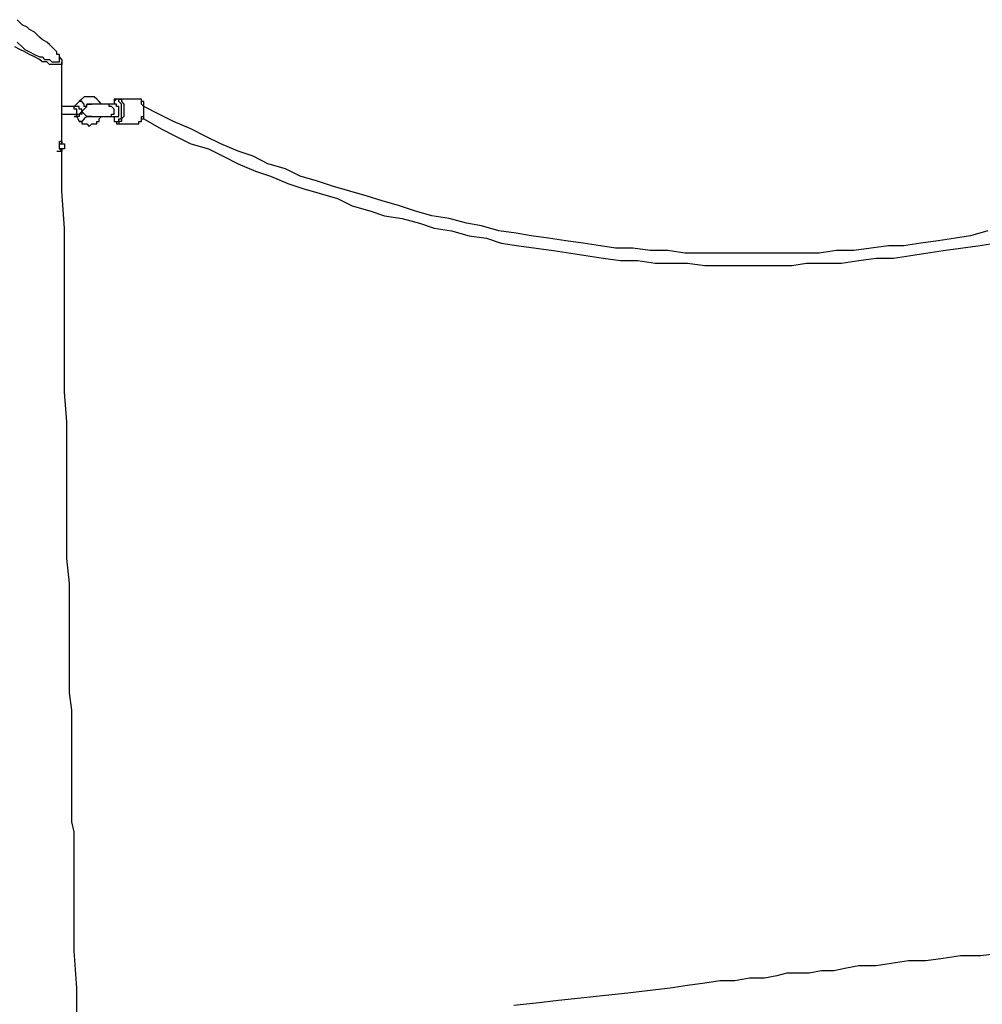
# Model space of a CAD drawing. Units: inches. Extents: x 52 to 254, y 8 to 255.
# Drawn here: x 151 to 164, y 229 to 243 of the extents above; entities that cross this region are included whole.
import ezdxf

# ---------------------------------------------------------------- set-up
doc = ezdxf.new("R2010")
doc.units = ezdxf.units.IN
doc.header["$MEASUREMENT"] = 0
doc.layers.add('Ebene 1', color=7, linetype='Continuous')

msp = doc.modelspace()

# ---------------------------------------------------------------- linework, layer by layer
at = {"layer": 'Ebene 1', "color": 7, "lineweight": 25, "true_color": 0xffffff}
for points in [[(150.848, 242.358), (150.777, 242.394), (150.742, 242.429), (150.671, 242.464), (150.601, 242.535)], [(150.601, 242.217), (150.671, 242.147), (150.707, 242.111), (150.777, 242.076), (150.848, 242.041), (150.918, 242.006), (150.954, 242.006), (150.989, 241.97), (151.06, 241.97), (151.095, 241.935), (151.13, 241.935), (151.165, 241.935), (151.201, 241.935), (151.201, 241.97), (151.201, 242.006), (151.201, 242.041), (151.165, 242.041), (151.165, 242.076), (151.13, 242.111), (151.06, 242.182), (151.024, 242.217), (150.954, 242.253), (150.918, 242.288), (150.848, 242.358)], [(151.236, 241.97), (151.236, 241.97), (151.236, 241.935), (151.236, 241.9), (151.201, 241.9), (151.165, 241.9), (151.13, 241.9), (151.095, 241.9), (151.06, 241.9), (151.024, 241.935), (150.954, 241.935), (150.918, 241.97), (150.848, 242.006), (150.777, 242.041), (150.707, 242.076), (150.636, 242.111), (150.565, 242.147)], [(151.236, 241.97), (151.201, 242.006)], [(151.236, 240.771), (151.236, 241.194), (151.236, 241.759), (151.236, 241.935)], [(151.8, 241.335), (151.8, 241.335), (151.765, 241.371), (151.73, 241.406), (151.694, 241.441), (151.659, 241.441), (151.624, 241.441), (151.589, 241.441), (151.553, 241.441), (151.518, 241.406), (151.483, 241.371)], [(151.412, 241.3), (151.236, 241.3)], [(151.483, 241.371), (151.412, 241.3)], [(151.518, 241.229), (151.518, 241.229), (151.518, 241.265), (151.483, 241.265), (151.483, 241.3), (151.447, 241.3), (151.412, 241.3)], [(151.412, 241.194), (151.412, 241.194), (151.447, 241.194), (151.447, 241.229), (151.447, 241.265), (151.412, 241.265), (151.412, 241.3)], [(151.412, 241.3), (151.412, 241.3)], [(151.589, 241.3), (151.589, 241.3), (151.553, 241.3), (151.553, 241.335), (151.518, 241.371), (151.483, 241.371)], [(151.518, 241.229), (151.589, 241.3)], [(151.906, 241.335), (151.871, 241.335), (151.836, 241.335), (151.8, 241.335), (151.765, 241.335), (151.73, 241.335), (151.694, 241.335), (151.659, 241.335), (151.624, 241.335), (151.589, 241.335)], [(151.589, 241.335), (151.589, 241.335)], [(151.589, 241.3), (151.589, 241.3), (151.589, 241.335), (151.624, 241.335), (151.659, 241.335)], [(151.977, 241.229), (151.977, 241.265), (151.941, 241.3), (151.906, 241.3), (151.906, 241.335)], [(152.012, 241.335), (152.012, 241.335), (151.977, 241.335), (151.941, 241.335), (151.906, 241.335)], [(152.047, 241.406), (152.012, 241.406), (151.977, 241.406), (151.977, 241.371), (151.977, 241.335), (151.941, 241.335)], [(152.083, 241.229), (152.083, 241.265), (152.083, 241.3), (152.083, 241.335), (152.047, 241.371), (152.047, 241.406), (152.012, 241.406), (151.977, 241.371), (151.977, 241.335)], [(152.012, 241.159), (152.047, 241.159), (152.047, 241.194), (152.047, 241.229), (152.047, 241.265), (152.047, 241.3), (152.012, 241.3), (152.012, 241.335)], [(152.047, 241.406), (152.047, 241.406), (152.083, 241.406), (152.083, 241.371), (152.118, 241.335), (152.118, 241.3), (152.118, 241.265), (152.118, 241.229)], [(152.329, 241.406), (152.047, 241.406)], [(152.4, 241.229), (152.4, 241.265), (152.4, 241.3), (152.365, 241.335), (152.365, 241.371), (152.365, 241.406), (152.329, 241.406)], [(152.329, 241.406), (152.329, 241.406)], [(152.4, 241.229), (152.4, 241.265), (152.4, 241.3), (152.4, 241.335), (152.4, 241.371), (152.365, 241.371), (152.365, 241.406), (152.329, 241.406)], [(164.394, 239.536), (164.147, 239.465), (163.936, 239.43), (163.689, 239.395), (163.442, 239.36), (163.195, 239.324), (162.983, 239.324), (162.736, 239.289), (162.489, 239.254), (162.242, 239.254), (161.996, 239.219), (161.749, 239.219), (161.537, 239.219), (161.29, 239.219), (161.043, 239.219), (160.796, 239.219), (160.549, 239.219), (160.302, 239.219), (160.09, 239.219), (159.844, 239.254), (159.597, 239.254), (159.35, 239.289), (159.103, 239.289), (158.891, 239.324), (158.644, 239.36), (158.397, 239.395), (158.15, 239.43), (157.903, 239.465), (157.692, 239.501), (157.445, 239.536), (157.198, 239.607), (156.986, 239.642), (156.739, 239.712), (156.492, 239.748), (156.245, 239.818), (156.034, 239.889), (155.787, 239.96), (155.575, 240.03), (155.328, 240.101), (155.081, 240.171), (154.869, 240.242), (154.622, 240.312), (154.411, 240.418), (154.164, 240.489), (153.952, 240.594), (153.74, 240.665), (153.494, 240.771), (153.282, 240.877), (153.07, 240.983), (152.823, 241.088), (152.612, 241.194), (152.4, 241.3)], [(151.236, 241.194), (151.412, 241.194)], [(151.412, 241.194), (151.412, 241.194), (151.447, 241.194), (151.483, 241.194)], [(151.447, 241.159), (151.483, 241.088)], [(151.518, 241.229), (151.518, 241.229), (151.483, 241.194)], [(151.589, 241.159), (151.589, 241.159), (151.553, 241.124), (151.518, 241.088), (151.483, 241.088)], [(151.483, 241.088), (151.518, 241.088), (151.518, 241.053), (151.553, 241.053), (151.589, 241.053), (151.624, 241.018), (151.659, 241.053), (151.694, 241.053), (151.73, 241.053), (151.73, 241.088), (151.765, 241.088), (151.765, 241.124), (151.8, 241.159)], [(151.518, 241.229), (151.518, 241.229)], [(151.518, 241.229), (151.518, 241.229)], [(151.518, 241.229), (151.518, 241.229)], [(151.589, 241.159), (151.518, 241.229)], [(151.589, 241.159), (151.589, 241.159), (151.624, 241.159), (151.659, 241.159), (151.694, 241.159), (151.73, 241.159), (151.765, 241.159), (151.8, 241.159), (151.836, 241.159), (151.871, 241.159), (151.906, 241.159)], [(151.589, 241.159), (151.589, 241.159)], [(151.659, 241.159), (151.659, 241.159), (151.624, 241.159), (151.589, 241.159)], [(151.906, 241.159), (151.906, 241.159), (151.941, 241.159), (151.941, 241.194), (151.977, 241.194), (151.977, 241.229)], [(151.906, 241.159), (151.906, 241.159), (151.941, 241.159), (151.977, 241.159), (152.012, 241.159)], [(151.941, 241.159), (151.977, 241.159), (151.977, 241.124), (151.977, 241.088), (152.012, 241.088), (152.012, 241.053), (152.047, 241.053)], [(151.977, 241.159), (151.977, 241.124), (151.977, 241.088), (152.012, 241.088), (152.047, 241.088), (152.047, 241.124), (152.083, 241.124), (152.083, 241.159), (152.083, 241.194), (152.083, 241.229)], [(152.118, 241.229), (152.118, 241.229), (152.118, 241.194), (152.118, 241.159), (152.083, 241.124), (152.083, 241.088), (152.047, 241.088), (152.047, 241.053)], [(152.329, 241.053), (152.329, 241.053), (152.329, 241.088), (152.365, 241.088), (152.365, 241.124), (152.365, 241.159), (152.4, 241.159), (152.4, 241.194), (152.4, 241.229)], [(152.329, 241.053), (152.329, 241.053), (152.329, 241.088), (152.365, 241.088), (152.365, 241.124), (152.4, 241.124), (152.4, 241.159), (152.4, 241.194), (152.4, 241.229)], [(152.047, 241.053), (152.329, 241.053)], [(152.4, 241.124), (152.4, 241.124), (152.647, 240.983), (152.859, 240.877), (153.07, 240.771), (153.317, 240.7), (153.529, 240.594), (153.74, 240.489), (153.987, 240.383), (154.199, 240.312), (154.446, 240.206), (154.658, 240.136), (154.905, 240.065), (155.152, 239.995), (155.363, 239.889), (155.61, 239.818), (155.822, 239.748), (156.069, 239.712), (156.316, 239.642), (156.528, 239.571), (156.774, 239.536), (157.021, 239.465), (157.268, 239.43), (157.48, 239.36), (157.727, 239.324), (157.974, 239.289), (158.221, 239.254), (158.468, 239.219), (158.679, 239.183), (158.926, 239.148), (159.173, 239.113), (159.42, 239.113), (159.667, 239.078), (159.914, 239.078), (160.126, 239.078), (160.373, 239.042), (160.62, 239.042), (160.867, 239.042), (161.114, 239.042), (161.361, 239.042), (161.608, 239.042), (161.819, 239.078), (162.066, 239.078), (162.313, 239.078), (162.56, 239.113), (162.807, 239.148), (163.054, 239.148), (163.301, 239.183), (163.512, 239.219), (163.76, 239.254), (164.006, 239.289), (164.253, 239.324), (164.5, 239.36)], [(151.236, 240.665), (151.236, 240.665), (151.201, 240.7), (151.201, 240.736), (151.201, 240.771), (151.201, 240.806), (151.236, 240.806)], [(151.236, 240.806), (151.201, 240.806)], [(151.236, 240.771), (151.236, 240.806)], [(151.165, 240.665), (151.236, 240.665)], [(151.236, 240.7), (151.236, 240.7), (151.236, 240.665)], [(151.236, 240.7), (151.236, 240.7)], [(151.447, 228.212), (151.447, 228.776), (151.412, 229.306), (151.412, 229.835), (151.412, 230.329), (151.412, 230.822), (151.412, 230.999), (151.377, 231.14), (151.377, 231.316), (151.377, 231.493), (151.377, 231.669), (151.377, 231.846), (151.377, 232.022), (151.377, 232.269), (151.377, 232.481), (151.377, 232.728), (151.342, 232.974), (151.342, 233.257), (151.342, 233.539), (151.342, 233.856), (151.342, 234.174), (151.342, 234.527), (151.306, 234.879), (151.306, 235.232), (151.306, 235.62), (151.306, 236.008), (151.306, 236.432), (151.306, 236.82), (151.271, 237.243), (151.271, 237.702), (151.271, 238.16), (151.271, 238.619), (151.271, 239.078), (151.271, 239.571), (151.236, 240.101), (151.236, 240.63), (151.236, 240.7)], [(164.571, 229.27), (164.289, 229.235), (164.006, 229.235), (163.76, 229.2), (163.512, 229.164), (163.265, 229.164), (163.019, 229.129), (162.807, 229.094), (162.56, 229.094), (162.384, 229.059), (162.207, 229.023), (162.031, 229.023), (161.854, 228.988), (161.713, 228.988), (161.537, 228.988), (161.396, 228.953), (161.219, 228.917), (161.008, 228.917), (160.796, 228.882), (160.585, 228.882), (160.373, 228.847), (160.126, 228.812), (159.879, 228.776), (159.597, 228.741), (159.279, 228.706), (158.962, 228.671), (158.609, 228.635), (158.291, 228.6), (157.974, 228.565), (157.656, 228.529)]]:
    msp.add_lwpolyline(points, dxfattribs=at)
for points, knots in [([(151.518, 241.229), (151.518, 241.229), (151.518, 241.229), (151.518, 241.229), (151.518, 241.229), (151.518, 241.194), (151.518, 241.194), (151.518, 241.194), (151.483, 241.194), (151.483, 241.194), (151.483, 241.194), (151.483, 241.159), (151.483, 241.159), (151.483, 241.159), (151.447, 241.159), (151.447, 241.159), (151.447, 241.159), (151.412, 241.159), (151.412, 241.159), (151.412, 241.159), (151.447, 241.159), (151.447, 241.159), (151.447, 241.159), (151.447, 241.194), (151.447, 241.194)], [0, 0, 0, 0, 1, 1, 1, 2, 2, 2, 3, 3, 3, 4, 4, 4, 5, 5, 5, 6, 6, 6, 7, 7, 7, 8, 8, 8, 8]), ([(151.236, 240.7), (151.236, 240.7), (151.236, 240.7), (151.236, 240.7), (151.236, 240.7), (151.271, 240.7), (151.271, 240.7), (151.271, 240.7), (151.271, 240.736), (151.271, 240.736), (151.271, 240.736), (151.271, 240.771), (151.271, 240.771), (151.271, 240.771), (151.236, 240.771), (151.236, 240.771), (151.236, 240.771), (151.236, 240.806), (151.236, 240.806), (151.236, 240.806), (151.236, 240.771), (151.236, 240.771), (151.236, 240.771), (151.201, 240.771), (151.201, 240.771), (151.201, 240.771), (151.201, 240.736), (151.201, 240.736), (151.201, 240.736), (151.201, 240.7), (151.201, 240.7), (151.201, 240.7), (151.236, 240.7), (151.236, 240.7)], [0, 0, 0, 0, 1, 1, 1, 2, 2, 2, 3, 3, 3, 4, 4, 4, 5, 5, 5, 6, 6, 6, 7, 7, 7, 8, 8, 8, 9, 9, 9, 10, 10, 10, 11, 11, 11, 11])]:
    msp.add_open_spline(points, degree=3, knots=knots, dxfattribs=at)

doc.saveas('drawing.dxf')
